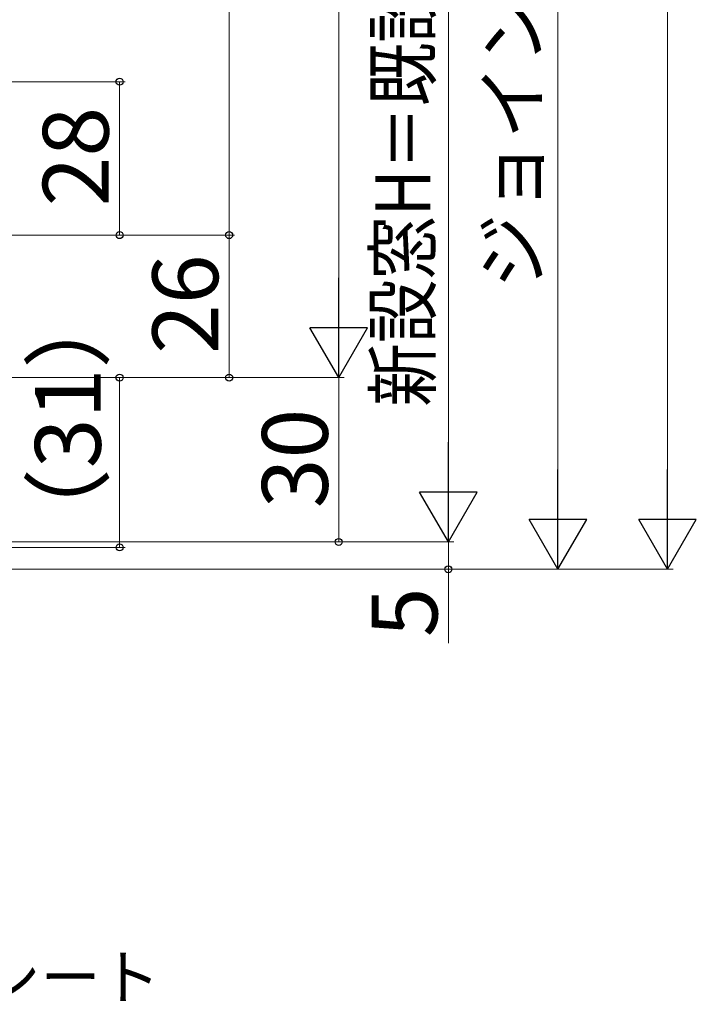
# Model space of a CAD drawing. Extents: x 105 to 1173, y 126 to 1688.
# Drawn here: x 554 to 678, y 781 to 961 of the extents above; entities that cross this region are included whole.
import ezdxf

# ---------------------------------------------------------------- set-up
doc = ezdxf.new("R2010")
doc.units = 0
doc.layers.add('YKK_D', color=6, linetype='CONTINUOUS', lineweight=13)
doc.styles.add('text-b', font='txt')

msp = doc.modelspace()

# ---------------------------------------------------------------- linework, layer by layer
at = {"layer": 'YKK_D'}
for p, q in [((672.5, 1297), (672.5, 871)), ((652.5, 1287), (652.5, 871)), ((632.5, 1270), (632.5, 876)), ((612.5, 1240), (612.5, 906)), ((592.5, 921.5), (592.5, 1224.5)), ((437.98, 949.5), (573.5, 949.5)), ((572.5, 949.5), (572.5, 921.5)), ((444.5, 921.5), (573.5, 921.5)), ((444.5, 921.5), (593.5, 921.5)), ((444.5, 921.5), (593.5, 921.5)), ((592.5, 921.5), (592.5, 895.5)), ((459.5, 895.5), (613.5, 895.5)), ((459.5, 895.5), (613.5, 895.5)), ((459.5, 895.5), (593.5, 895.5)), ((478, 895.5), (573.5, 895.5)), ((572.5, 895.5), (572.5, 864.5)), ((612.5, 895.5), (612.5, 865.5)), ((444.5, 865.5), (633.5, 865.5)), ((444.5, 865.5), (613.5, 865.5)), ((444.5, 865.5), (633.5, 865.5)), ((632.5, 865.5), (632.5, 860.5)), ((478.5, 864.5), (573.5, 864.5)), ((428, 860.5), (673.5, 860.5)), ((474.7, 860.5), (653.5, 860.5)), ((474.7, 860.5), (633.5, 860.5)), ((632.5, 860.5), (632.5, 847))]:
    msp.add_line(p, q, dxfattribs=at)
at = {"layer": 'YKK_D', "lineweight": -2}
for p, q in [((612.5, 895.5), (612.5, 913.69)), ((612.5, 895.5), (607.25, 904.59)), ((617.75, 904.59), (607.25, 904.59)), ((612.5, 895.5), (617.75, 904.59)), ((632.5, 865.5), (632.5, 883.69)), ((652.5, 860.5), (652.5, 878.69)), ((672.5, 860.5), (672.5, 878.69)), ((632.5, 865.5), (627.25, 874.59)), ((637.75, 874.59), (627.25, 874.59)), ((632.5, 865.5), (637.75, 874.59)), ((652.5, 860.5), (647.25, 869.59)), ((657.75, 869.59), (647.25, 869.59)), ((652.5, 860.5), (657.75, 869.59)), ((672.5, 860.5), (667.25, 869.59)), ((677.75, 869.59), (667.25, 869.59)), ((672.5, 860.5), (677.75, 869.59))]:
    msp.add_line(p, q, dxfattribs=at)
at = {"layer": 'YKK_D', "linetype": 'ByBlock', "lineweight": -2}
for centre, radius in [((572.5, 949.5), 0.638), ((572.5, 921.5), 0.637), ((592.5, 921.5), 0.638), ((592.5, 921.5), 0.637), ((572.5, 895.5), 0.638), ((592.5, 895.5), 0.637), ((572.5, 864.5), 0.637), ((612.5, 865.5), 0.637), ((632.5, 860.5), 0.637)]:
    msp.add_circle(centre, radius, dxfattribs=at)

# ---------------------------------------------------------------- texts
at = {"layer": 'YKK_D', "style": 'text-b', "width": 0.85}
msp.add_text('新設窓H＝既設窓アングル開口高KH－32＝ジョイント枠出来寸高JH－22', height=10, rotation=90, dxfattribs=at).set_placement((629.19, 890.2))
at = {"layer": 'YKK_D', "style": 'text-b'}
for s, height, p in [('ジョイント枠出来寸高JH＝既設アングル開口高KH－10', 10, (649.19, 911.73)), ('28', 12, (570.5, 926.74)), ('26', 12, (590.5, 899.81)), ('（31）', 12, (569.07, 862.58)), ('30', 12, (610.5, 871.64)), ('5', 12, (630.5, 848.11))]:
    msp.add_text(s, height=height, rotation=90, dxfattribs=at).set_placement(p)
msp.add_text('気密シート', height=8, dxfattribs=at).set_placement((525.35, 782.05))

doc.saveas('drawing.dxf')
